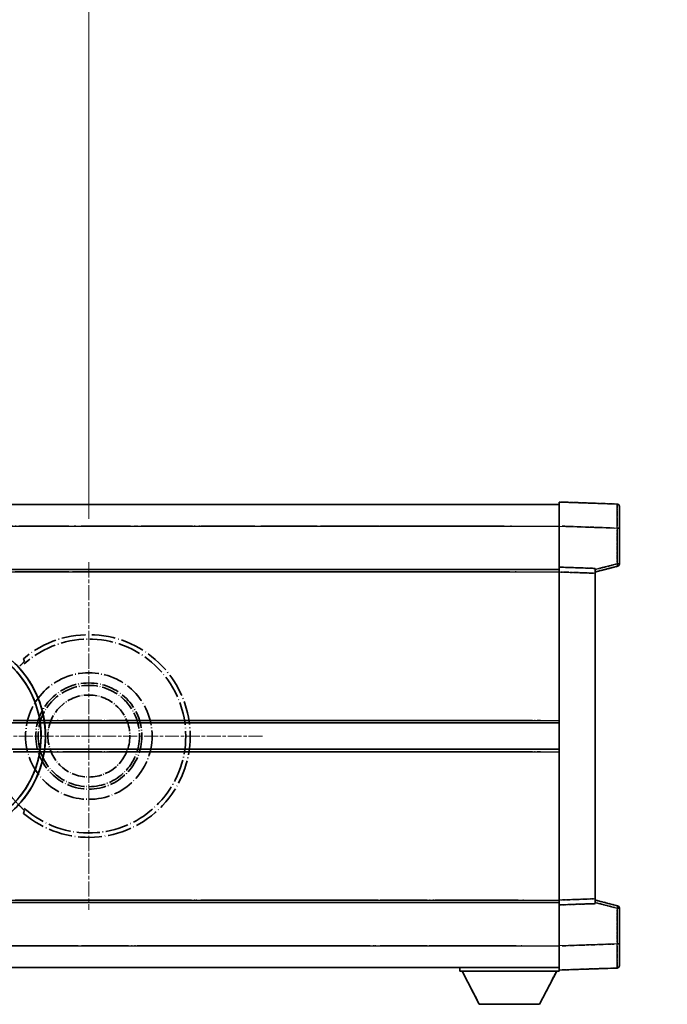
# Model space of a CAD drawing. Units: millimetres. Extents: x 1 to 11606, y 1 to 1687.
# Drawn here: x 453 to 587, y 364 to 568 of the extents above; entities that cross this region are included whole.
import ezdxf

# ---------------------------------------------------------------- set-up
doc = ezdxf.new("R2010")
doc.units = ezdxf.units.MM
doc.linetypes.add('CHAIN', pattern=[0.3543, 0.2362, -0.0295, 0.0591, -0.0295])
doc.linetypes.add('LONG_DASH_DOTTED', pattern=[0.61, 0.48, -0.06, 0.01, -0.06])
doc.layers.add('Center Mark (ISO)', color=7, linetype='Continuous', lineweight=18, true_color=0x80ffff)
for name, color, linetype, lineweight in [('Dimension (ISO)', 7, 'Continuous', 18), ('Overlay (ISO)', 7, 'LONG_DASH_DOTTED', 35), ('Visible (ISO)', 7, 'Continuous', 35), ('Visible Narrow (ISO)', 7, 'Continuous', 25)]:
    doc.layers.add(name, color=color, linetype=linetype, lineweight=lineweight)
doc.styles.add('Note Text (TK)', font='MS PGothic.ttf')
doc.dimstyles.new('Default - Method 1b (TK)', dxfattribs={"dimscale": 6, "dimtxt": 2.5, "dimasz": 2.5, "dimexe": 1, "dimexo": 1.5, "dimgap": 1, "dimtad": 1, "dimtoh": 1, "dimrnd": 1e-08, "dimdsep": 46, "dimtxsty": 'Note Text (TK)', "dimcen": 0.09, "dimdle": 5, "dimclrd": 100, "dimclre": 100, "dimclrt": 7, "dimadec": 1, "dimazin": 1, "dimtfac": 1, "dimtmove": 0, "dimatfit": 3, "dimfxl": 0, "dimtolj": 1, "dimlwd": -1, "dimlwe": -1, "dimarcsym": 0})

# ---------------------------------------------------------------- blocks, each defined once
blk = doc.blocks.new('*D44')
at = {"layer": 'Defpoints', "color": 0, "transparency": 16777216}
for p in [(467.38, 579.37), (338.38, 455.37), (467.38, 455.37)]:
    blk.add_point(p, dxfattribs=at)
at = {"layer": 'Dimension (ISO)', "color": 100, "transparency": 16777216}
for p, q in [((338.38, 464.37), (338.38, 585.37)), ((467.38, 464.37), (467.38, 585.37)), ((353.38, 579.37), (452.38, 579.37))]:
    blk.add_line(p, q, dxfattribs=at)
for points in [[(353.38, 581.87), (353.38, 576.87), (338.38, 579.37)], [(452.38, 581.87), (452.38, 576.87), (467.38, 579.37)]]:
    blk.add_solid(points, dxfattribs=at)
at = {"layer": 'Dimension (ISO)', "color": 7, "transparency": 16777216, "insert": (100.96, 608.61), "char_height": 15, "attachment_point": 4, "style": 'Note Text (TK)'}
blk.add_mtext('\\A1; \\fＭＳ Ｐゴシック|b0|i0;\\H15.0000;* ステップハンドルは任意の位置に固定できます。\\P\\fＭＳ Ｐゴシック|b0|i0;\\H15.0000;* Stand handle location can be freely affixed within denoted range.', dxfattribs=at)

msp = doc.modelspace()

# ---------------------------------------------------------------- linework, layer by layer
at = {"layer": 'Center Mark (ISO)', "linetype": 'CHAIN', "ltscale": 13.334389}
msp.add_line((467.38, 455.3699), (467.38, 383.3699), dxfattribs=at)
at = {"layer": 'Center Mark (ISO)', "linetype": 'CHAIN', "ltscale": 12.223182}
msp.add_line((503.38, 419.3699), (437.38, 419.3699), dxfattribs=at)
at = {"layer": 'Overlay (ISO)', "ltscale": 16.905737}
for p, q in [((317.38, 467.3699), (564.88, 467.3699)), ((317.38, 467.3699), (564.88, 467.3699)), ((317.38, 467.3699), (564.88, 467.3699)), ((317.38, 467.3699), (564.88, 467.3699)), ((317.38, 453.8699), (564.88, 453.8699)), ((317.38, 453.8699), (564.88, 453.8699)), ((317.38, 453.8699), (564.88, 453.8699)), ((317.38, 453.8699), (564.88, 453.8699)), ((317.38, 384.8699), (564.88, 384.8699)), ((317.38, 384.8699), (564.88, 384.8699)), ((317.38, 384.8699), (564.88, 384.8699)), ((317.38, 384.8699), (564.88, 384.8699)), ((317.38, 371.3699), (564.88, 371.3699)), ((317.38, 371.3699), (564.88, 371.3699)), ((317.38, 371.3699), (564.88, 371.3699)), ((317.38, 371.3699), (564.88, 371.3699))]:
    msp.add_line(p, q, dxfattribs=at)
at = {"layer": 'Overlay (ISO)', "ltscale": 16.428362}
msp.add_line((384.4966, 467.3699), (564.88, 467.3699), dxfattribs=at)
at = {"layer": 'Overlay (ISO)', "ltscale": 0.844273}
for p, q in [((564.88, 462.873), (564.88, 467.8699)), ((564.88, 462.873), (564.88, 467.8699)), ((564.88, 462.873), (564.88, 467.8699)), ((564.88, 462.873), (564.88, 467.8699)), ((564.88, 462.873), (564.88, 467.8699)), ((564.88, 370.8699), (564.88, 375.8669)), ((564.88, 370.8699), (564.88, 375.8669)), ((564.88, 370.8699), (564.88, 375.8669)), ((564.88, 370.8699), (564.88, 375.8669)), ((564.88, 370.8699), (564.88, 375.8669))]:
    msp.add_line(p, q, dxfattribs=at)
at = {"layer": 'Overlay (ISO)', "ltscale": 1.294175}
for p, q in [((576.8975, 467.4503), (564.88, 467.8699)), ((576.8975, 467.4503), (564.88, 467.8699)), ((576.8975, 467.4503), (564.88, 467.8699)), ((576.8975, 467.4503), (564.88, 467.8699)), ((576.8975, 467.4503), (564.88, 467.8699)), ((564.88, 370.8699), (576.8975, 371.2896)), ((564.88, 370.8699), (576.8975, 371.2896)), ((564.88, 370.8699), (576.8975, 371.2896)), ((564.88, 370.8699), (576.8975, 371.2896)), ((564.88, 370.8699), (576.8975, 371.2896))]:
    msp.add_line(p, q, dxfattribs=at)
at = {"layer": 'Overlay (ISO)', "ltscale": 0.759836}
for p, q in [((577.38, 466.9506), (577.38, 462.4533)), ((577.38, 466.9506), (577.38, 462.4533)), ((577.38, 466.9506), (577.38, 462.4533)), ((577.38, 466.9506), (577.38, 462.4533)), ((577.38, 466.9506), (577.38, 462.4533)), ((577.38, 376.2865), (577.38, 371.7893)), ((577.38, 376.2865), (577.38, 371.7893)), ((577.38, 376.2865), (577.38, 371.7893)), ((577.38, 376.2865), (577.38, 371.7893)), ((577.38, 376.2865), (577.38, 371.7893))]:
    msp.add_line(p, q, dxfattribs=at)
at = {"layer": 'Overlay (ISO)', "ltscale": 20.286884}
for p, q in [((329.755, 462.8699), (552.505, 462.8699)), ((329.755, 462.8699), (552.505, 462.8699)), ((329.755, 462.8699), (552.505, 462.8699)), ((329.755, 462.8699), (552.505, 462.8699)), ((329.755, 453.3699), (552.505, 453.3699)), ((329.755, 453.3699), (552.505, 453.3699)), ((329.755, 453.3699), (552.505, 453.3699)), ((329.755, 453.3699), (552.505, 453.3699)), ((329.755, 385.3699), (552.505, 385.3699)), ((329.755, 385.3699), (552.505, 385.3699)), ((329.755, 385.3699), (552.505, 385.3699)), ((329.755, 385.3699), (552.505, 385.3699)), ((329.755, 375.8699), (552.505, 375.8699)), ((329.755, 375.8699), (552.505, 375.8699)), ((329.755, 375.8699), (552.505, 375.8699)), ((329.755, 375.8699), (552.505, 375.8699))]:
    msp.add_line(p, q, dxfattribs=at)
at = {"layer": 'Overlay (ISO)', "ltscale": 21.183371}
msp.add_line((401.2032, 462.8699), (556.2655, 462.8699), dxfattribs=at)
at = {"layer": 'Overlay (ISO)', "ltscale": 0.91456}
for p, q in [((564.88, 454.3699), (564.88, 462.873)), ((564.88, 454.3699), (564.88, 462.873)), ((564.88, 454.3699), (564.88, 462.873)), ((564.88, 454.3699), (564.88, 462.873)), ((564.88, 454.3699), (564.88, 462.873)), ((564.88, 375.8669), (564.88, 384.3699)), ((564.88, 375.8669), (564.88, 384.3699)), ((564.88, 375.8669), (564.88, 384.3699)), ((564.88, 375.8669), (564.88, 384.3699)), ((564.88, 375.8669), (564.88, 384.3699))]:
    msp.add_line(p, q, dxfattribs=at)
at = {"layer": 'Overlay (ISO)', "ltscale": 1.164747}
for p, q in [((565.4809, 462.852), (576.2966, 462.4743)), ((565.4809, 462.852), (576.2966, 462.4743)), ((565.4809, 462.852), (576.2966, 462.4743)), ((565.4809, 462.852), (576.2966, 462.4743)), ((565.4809, 462.852), (576.2966, 462.4743)), ((576.2966, 376.2656), (565.4809, 375.8879)), ((576.2966, 376.2656), (565.4809, 375.8879)), ((576.2966, 376.2656), (565.4809, 375.8879)), ((576.2966, 376.2656), (565.4809, 375.8879)), ((576.2966, 376.2656), (565.4809, 375.8879))]:
    msp.add_line(p, q, dxfattribs=at)
at = {"layer": 'Overlay (ISO)', "ltscale": 0.717695}
for p, q in [((576.8975, 462.0826), (576.8975, 455.4097)), ((576.8975, 462.0826), (576.8975, 455.4097)), ((576.8975, 462.0826), (576.8975, 455.4097)), ((576.8975, 462.0826), (576.8975, 455.4097)), ((576.8975, 462.0826), (576.8975, 455.4097)), ((576.8975, 383.3302), (576.8975, 376.6573)), ((576.8975, 383.3302), (576.8975, 376.6573)), ((576.8975, 383.3302), (576.8975, 376.6573)), ((576.8975, 383.3302), (576.8975, 376.6573)), ((576.8975, 383.3302), (576.8975, 376.6573))]:
    msp.add_line(p, q, dxfattribs=at)
at = {"layer": 'Overlay (ISO)', "ltscale": 0.074246}
for p, q in [((576.9358, 462.4533), (577.3786, 462.4533)), ((576.9358, 462.4533), (577.3786, 462.4533)), ((576.9358, 462.4533), (577.3786, 462.4533)), ((576.9358, 462.4533), (577.3786, 462.4533)), ((576.9358, 462.4533), (577.3786, 462.4533)), ((577.3786, 455.039), (576.9358, 455.039)), ((577.3786, 455.039), (576.9358, 455.039)), ((577.3786, 455.039), (576.9358, 455.039)), ((577.3786, 455.039), (576.9358, 455.039)), ((577.3786, 455.039), (576.9358, 455.039)), ((576.9358, 383.7009), (577.3786, 383.7009)), ((576.9358, 383.7009), (577.3786, 383.7009)), ((576.9358, 383.7009), (577.3786, 383.7009)), ((576.9358, 383.7009), (577.3786, 383.7009)), ((576.9358, 383.7009), (577.3786, 383.7009)), ((576.9358, 376.2865), (577.3786, 376.2865)), ((576.9358, 376.2865), (577.3786, 376.2865)), ((576.9358, 376.2865), (577.3786, 376.2865)), ((576.9358, 376.2865), (577.3786, 376.2865)), ((576.9358, 376.2865), (577.3786, 376.2865))]:
    msp.add_line(p, q, dxfattribs=at)
at = {"layer": 'Overlay (ISO)', "ltscale": 0.79745}
for p, q in [((577.38, 455.039), (577.38, 462.4533)), ((577.38, 455.039), (577.38, 462.4533)), ((577.38, 455.039), (577.38, 462.4533)), ((577.38, 455.039), (577.38, 462.4533)), ((577.38, 455.039), (577.38, 462.4533)), ((577.38, 376.2865), (577.38, 383.7009)), ((577.38, 376.2865), (577.38, 383.7009)), ((577.38, 376.2865), (577.38, 383.7009)), ((577.38, 376.2865), (577.38, 383.7009)), ((577.38, 376.2865), (577.38, 383.7009))]:
    msp.add_line(p, q, dxfattribs=at)
at = {"layer": 'Overlay (ISO)', "ltscale": 21.326151}
msp.add_line((408.7726, 453.8699), (564.88, 453.8699), dxfattribs=at)
at = {"layer": 'Overlay (ISO)', "ltscale": 19.082989}
msp.add_line((417.4321, 453.3699), (557.1196, 453.3699), dxfattribs=at)
at = {"layer": 'Overlay (ISO)', "ltscale": 0.168775}
for p, q in [((564.88, 453.3705), (564.88, 454.3699)), ((564.88, 453.3705), (564.88, 454.3699)), ((564.88, 453.3705), (564.88, 454.3699)), ((564.88, 453.3705), (564.88, 454.3699)), ((564.88, 453.3705), (564.88, 454.3699)), ((572.38, 454.108), (572.38, 453.1086)), ((572.38, 454.108), (572.38, 453.1086)), ((572.38, 454.108), (572.38, 453.1086)), ((572.38, 454.108), (572.38, 453.1086)), ((572.38, 454.108), (572.38, 453.1086)), ((564.88, 384.3699), (564.88, 385.3693)), ((564.88, 384.3699), (564.88, 385.3693)), ((564.88, 384.3699), (564.88, 385.3693)), ((564.88, 384.3699), (564.88, 385.3693)), ((564.88, 384.3699), (564.88, 385.3693)), ((572.38, 385.6312), (572.38, 384.6318)), ((572.38, 385.6312), (572.38, 384.6318)), ((572.38, 385.6312), (572.38, 384.6318)), ((572.38, 385.6312), (572.38, 384.6318)), ((572.38, 385.6312), (572.38, 384.6318))]:
    msp.add_line(p, q, dxfattribs=at)
at = {"layer": 'Overlay (ISO)', "ltscale": 0.807647}
for p, q in [((572.38, 454.108), (564.88, 454.3699)), ((572.38, 454.108), (564.88, 454.3699)), ((572.38, 454.108), (564.88, 454.3699)), ((572.38, 454.108), (564.88, 454.3699)), ((572.38, 454.108), (564.88, 454.3699)), ((564.88, 384.3699), (572.38, 384.6318)), ((564.88, 384.3699), (572.38, 384.6318)), ((564.88, 384.3699), (572.38, 384.6318)), ((564.88, 384.3699), (572.38, 384.6318)), ((564.88, 384.3699), (572.38, 384.6318))]:
    msp.add_line(p, q, dxfattribs=at)
at = {"layer": 'Overlay (ISO)', "ltscale": 7.314691}
msp.add_line((564.88, 385.3693), (564.88, 453.3705), dxfattribs=at)
msp.add_line((564.88, 385.3693), (564.88, 453.3705), dxfattribs=at)
msp.add_line((564.88, 385.3693), (564.88, 453.3705), dxfattribs=at)
msp.add_line((564.88, 385.3693), (564.88, 453.3705), dxfattribs=at)
msp.add_line((564.88, 385.3693), (564.88, 453.3705), dxfattribs=at)
at = {"layer": 'Overlay (ISO)', "ltscale": 0.726872}
for p, q in [((565.255, 453.3574), (572.005, 453.1217)), ((565.255, 453.3574), (572.005, 453.1217)), ((565.255, 453.3574), (572.005, 453.1217)), ((565.255, 453.3574), (572.005, 453.1217)), ((565.255, 453.3574), (572.005, 453.1217)), ((572.005, 385.6181), (565.255, 385.3824)), ((572.005, 385.6181), (565.255, 385.3824)), ((572.005, 385.6181), (565.255, 385.3824)), ((572.005, 385.6181), (565.255, 385.3824)), ((572.005, 385.6181), (565.255, 385.3824))]:
    msp.add_line(p, q, dxfattribs=at)
at = {"layer": 'Overlay (ISO)', "ltscale": 0.513665}
for p, q in [((572.38, 453.3699), (577.0041, 454.5546)), ((572.38, 453.3699), (577.0041, 454.5546)), ((572.38, 453.3699), (577.0041, 454.5546)), ((572.38, 453.3699), (577.0041, 454.5546)), ((572.38, 453.3699), (577.0041, 454.5546)), ((577.0041, 384.1852), (572.38, 385.3699)), ((577.0041, 384.1852), (572.38, 385.3699)), ((577.0041, 384.1852), (572.38, 385.3699)), ((577.0041, 384.1852), (572.38, 385.3699)), ((577.0041, 384.1852), (572.38, 385.3699))]:
    msp.add_line(p, q, dxfattribs=at)
at = {"layer": 'Overlay (ISO)', "ltscale": 7.258345}
msp.add_line((572.38, 385.6312), (572.38, 453.1086), dxfattribs=at)
msp.add_line((572.38, 385.6312), (572.38, 453.1086), dxfattribs=at)
msp.add_line((572.38, 385.6312), (572.38, 453.1086), dxfattribs=at)
msp.add_line((572.38, 385.6312), (572.38, 453.1086), dxfattribs=at)
msp.add_line((572.38, 385.6312), (572.38, 453.1086), dxfattribs=at)
at = {"layer": 'Overlay (ISO)', "ltscale": 0.451625}
for p, q in [((576.6716, 454.9811), (572.6059, 453.9395)), ((576.6716, 454.9811), (572.6059, 453.9395)), ((576.6716, 454.9811), (572.6059, 453.9395)), ((576.6716, 454.9811), (572.6059, 453.9395)), ((576.6716, 454.9811), (572.6059, 453.9395)), ((572.6059, 384.8004), (576.6716, 383.7588)), ((572.6059, 384.8004), (576.6716, 383.7588)), ((572.6059, 384.8004), (576.6716, 383.7588)), ((572.6059, 384.8004), (576.6716, 383.7588)), ((572.6059, 384.8004), (576.6716, 383.7588))]:
    msp.add_line(p, q, dxfattribs=at)
at = {"layer": 'Overlay (ISO)', "ltscale": 16.865002}
for p, q in [((369.4147, 422.6199), (554.5924, 422.6199)), ((369.4147, 416.1199), (554.5924, 416.1199))]:
    msp.add_line(p, q, dxfattribs=at)
at = {"layer": 'Overlay (ISO)', "ltscale": 13.12537}
for p, q in [((463.4647, 422.6199), (559.5424, 422.6199)), ((463.4647, 422.6199), (559.5424, 422.6199)), ((463.4647, 422.6199), (559.5424, 422.6199)), ((463.4647, 416.1199), (559.5424, 416.1199)), ((463.4647, 416.1199), (559.5424, 416.1199)), ((463.4647, 416.1199), (559.5424, 416.1199))]:
    msp.add_line(p, q, dxfattribs=at)
at = {"layer": 'Overlay (ISO)', "ltscale": 7.430487}
for p, q in [((491.9647, 422.6199), (561.0424, 422.6199)), ((491.9647, 416.1199), (561.0424, 416.1199))]:
    msp.add_line(p, q, dxfattribs=at)
at = {"layer": 'Overlay (ISO)', "ltscale": 18.732317}
for p, q in [((359.1992, 422.1199), (564.88, 422.1199)), ((359.1992, 416.6199), (564.88, 416.6199))]:
    msp.add_line(p, q, dxfattribs=at)
at = {"layer": 'Overlay (ISO)', "ltscale": 14.573885}
for p, q in [((458.1992, 422.1199), (564.88, 422.1199)), ((458.1992, 422.1199), (564.88, 422.1199)), ((458.1992, 422.1199), (564.88, 422.1199)), ((458.1992, 416.6199), (564.88, 416.6199)), ((458.1992, 416.6199), (564.88, 416.6199)), ((458.1992, 416.6199), (564.88, 416.6199))]:
    msp.add_line(p, q, dxfattribs=at)
at = {"layer": 'Overlay (ISO)', "ltscale": 8.248344}
for p, q in [((488.1992, 422.1199), (564.88, 422.1199)), ((488.1992, 416.6199), (564.88, 416.6199))]:
    msp.add_line(p, q, dxfattribs=at)
at = {"layer": 'Overlay (ISO)', "ltscale": 17.653763}
msp.add_line((435.6545, 384.8699), (564.88, 384.8699), dxfattribs=at)
at = {"layer": 'Overlay (ISO)', "ltscale": 15.851563}
msp.add_line((442.4003, 385.3699), (558.4337, 385.3699), dxfattribs=at)
at = {"layer": 'Overlay (ISO)', "ltscale": 16.551208}
msp.add_line((436.9944, 375.8699), (558.1492, 375.8699), dxfattribs=at)
at = {"layer": 'Overlay (ISO)', "ltscale": 18.758465}
msp.add_line((427.5681, 371.3699), (564.88, 371.3699), dxfattribs=at)
at = {"layer": 'Overlay (ISO)', "ltscale": 0.075198}
msp.add_line((544.28, 371.3699), (544.28, 370.6699), dxfattribs=at)
msp.add_line((544.28, 371.3699), (544.28, 370.6699), dxfattribs=at)
msp.add_line((544.28, 371.3699), (544.28, 370.6699), dxfattribs=at)
msp.add_line((544.28, 371.3699), (544.28, 370.6699), dxfattribs=at)
msp.add_line((544.28, 371.3699), (544.28, 370.6699), dxfattribs=at)
at = {"layer": 'Overlay (ISO)', "ltscale": 2.215811}
msp.add_line((544.28, 370.6699), (564.88, 370.6699), dxfattribs=at)
msp.add_line((544.28, 370.6699), (564.88, 370.6699), dxfattribs=at)
msp.add_line((544.28, 370.6699), (564.88, 370.6699), dxfattribs=at)
msp.add_line((544.28, 370.6699), (564.88, 370.6699), dxfattribs=at)
msp.add_line((544.28, 370.6699), (564.88, 370.6699), dxfattribs=at)
at = {"layer": 'Overlay (ISO)', "ltscale": 0.917801}
for p, q in [((548.33, 363.7699), (544.78, 370.6699)), ((548.33, 363.7699), (544.78, 370.6699)), ((548.33, 363.7699), (544.78, 370.6699)), ((548.33, 363.7699), (544.78, 370.6699)), ((548.33, 363.7699), (544.78, 370.6699)), ((560.83, 363.7699), (564.38, 370.6699)), ((560.83, 363.7699), (564.38, 370.6699)), ((560.83, 363.7699), (564.38, 370.6699)), ((560.83, 363.7699), (564.38, 370.6699)), ((560.83, 363.7699), (564.38, 370.6699))]:
    msp.add_line(p, q, dxfattribs=at)
at = {"layer": 'Overlay (ISO)', "ltscale": 0.021414}
msp.add_line((564.88, 370.8699), (564.88, 370.6699), dxfattribs=at)
msp.add_line((564.88, 370.8699), (564.88, 370.6699), dxfattribs=at)
msp.add_line((564.88, 370.8699), (564.88, 370.6699), dxfattribs=at)
msp.add_line((564.88, 370.8699), (564.88, 370.6699), dxfattribs=at)
msp.add_line((564.88, 370.8699), (564.88, 370.6699), dxfattribs=at)
at = {"layer": 'Overlay (ISO)', "ltscale": 1.344507}
msp.add_line((548.33, 363.7699), (560.83, 363.7699), dxfattribs=at)
msp.add_line((548.33, 363.7699), (560.83, 363.7699), dxfattribs=at)
msp.add_line((548.33, 363.7699), (560.83, 363.7699), dxfattribs=at)
msp.add_line((548.33, 363.7699), (560.83, 363.7699), dxfattribs=at)
msp.add_line((548.33, 363.7699), (560.83, 363.7699), dxfattribs=at)
at = {"layer": 'Overlay (ISO)', "ltscale": 8.867519}
msp.add_circle((467.38, 419.3699), 13.1202, dxfattribs=at)
at = {"layer": 'Overlay (ISO)', "ltscale": 7.434503}
msp.add_circle((467.38, 419.3699), 11, dxfattribs=at)
at = {"layer": 'Overlay (ISO)', "ltscale": 7.096566}
msp.add_circle((467.38, 419.3699), 10.5, dxfattribs=at)
msp.add_circle((467.38, 419.3699), 10.5, dxfattribs=at)
at = {"layer": 'Overlay (ISO)', "ltscale": 5.74482}
msp.add_circle((467.38, 419.3699), 8.5, dxfattribs=at)
at = {"layer": 'Overlay (ISO)', "ltscale": 0.082507}
for centre, start, end in [((576.88, 466.9506), 0, 88), ((576.88, 466.9506), 0, 88), ((576.88, 466.9506), 0, 88), ((576.88, 466.9506), 0, 88), ((576.88, 466.9506), 0, 88), ((576.88, 371.7893), 272, 0), ((576.88, 371.7893), 272, 0), ((576.88, 371.7893), 272, 0), ((576.88, 371.7893), 272, 0), ((576.88, 371.7893), 272, 0)]:
    msp.add_arc(centre, 0.5, start, end, dxfattribs=at)
at = {"layer": 'Overlay (ISO)', "ltscale": 0.070895}
for centre, start, end in [((576.88, 455.039), 284.37, 0), ((576.88, 455.039), 284.37, 0), ((576.88, 455.039), 284.37, 0), ((576.88, 455.039), 284.37, 0), ((576.88, 455.039), 284.37, 0), ((576.88, 383.7009), 0, 75.63), ((576.88, 383.7009), 0, 75.63), ((576.88, 383.7009), 0, 75.63), ((576.88, 383.7009), 0, 75.63), ((576.88, 383.7009), 0, 75.63)]:
    msp.add_arc(centre, 0.5, start, end, dxfattribs=at)
at = {"layer": 'Overlay (ISO)', "ltscale": 10.269026}
for centre, start, end in [((437.38, 419.3699), 289.766832, 190.233168), ((437.38, 419.3699), 199.766832, 100.233168), ((437.38, 419.3699), 229.766832, 130.233168), ((467.38, 419.3699), 229.766832, 130.233168)]:
    msp.add_arc(centre, 21, start, end, dxfattribs=at)
at = {"layer": 'Overlay (ISO)', "ltscale": 9.941565}
for centre, start, end in [((437.38, 419.3699), 288.232415, 191.767585), ((437.38, 419.3699), 198.232415, 101.767585), ((437.38, 419.3699), 228.232415, 131.767585), ((467.38, 419.3699), 228.232415, 131.767585)]:
    msp.add_arc(centre, 20.0936, start, end, dxfattribs=at)
at = {"layer": 'Overlay (ISO)', "ltscale": 0.368434}
msp.add_arc((467.38, 419.3699), 20.3876, 215.66743, 225.295726, dxfattribs=at)
at = {"layer": 'Overlay (ISO)', "ltscale": 0.75978}
for centre, major_axis, start_param, end_param in [((576.88, 462.4478), (-0.0174, -5.0024), 1.65038371, 3.06300424), ((576.88, 462.4478), (-0.0174, -5.0024), 1.65038371, 3.06300424), ((576.88, 462.4478), (-0.0174, -5.0024), 1.65038371, 3.06300424), ((576.88, 462.4478), (-0.0174, -5.0024), 1.65038371, 3.06300424), ((576.88, 462.4478), (-0.0174, -5.0024), 1.65038371, 3.06300424), ((576.88, 376.292), (0.0174, -5.0024), 0.07858843, 1.49120895), ((576.88, 376.292), (0.0174, -5.0024), 0.07858843, 1.49120895), ((576.88, 376.292), (0.0174, -5.0024), 0.07858843, 1.49120895), ((576.88, 376.292), (0.0174, -5.0024), 0.07858843, 1.49120895), ((576.88, 376.292), (0.0174, -5.0024), 0.07858843, 1.49120895)]:
    msp.add_ellipse(centre, major_axis=major_axis, ratio=0.00348438, start_param=start_param, end_param=end_param, dxfattribs=at)
at = {"layer": 'Overlay (ISO)', "ltscale": 0.075516}
for centre, major_axis, start_param, end_param in [((576.88, 455.039), (0.1241, -0.4844), 0.07810674, 1.48402803), ((576.88, 455.039), (0.1241, -0.4844), 0.07810674, 1.48402803), ((576.88, 455.039), (0.1241, -0.4844), 0.07810674, 1.48402803), ((576.88, 455.039), (0.1241, -0.4844), 0.07810674, 1.48402803), ((576.88, 455.039), (0.1241, -0.4844), 0.07810674, 1.48402803), ((576.88, 383.7009), (0.1241, 0.4844), 4.79915728, 6.20507857), ((576.88, 383.7009), (0.1241, 0.4844), 4.79915728, 6.20507857), ((576.88, 383.7009), (0.1241, 0.4844), 4.79915728, 6.20507857), ((576.88, 383.7009), (0.1241, 0.4844), 4.79915728, 6.20507857), ((576.88, 383.7009), (0.1241, 0.4844), 4.79915728, 6.20507857)]:
    msp.add_ellipse(centre, major_axis=major_axis, ratio=0.03380887, start_param=start_param, end_param=end_param, dxfattribs=at)
at = {"layer": 'Overlay (ISO)', "ltscale": 0.197456}
for points, knots in [([(454.0163, 434.8724), (454.0181, 434.8676), (454.0145, 434.8582), (453.9953, 434.8285), (453.9784, 434.8071), (453.9114, 434.7298), (453.8444, 434.66), (453.6667, 434.4797), (453.5336, 434.3487), (453.2763, 434.0953), (453.1541, 433.9748), (453.0384, 433.8603)], [0.3759847, 0.3759847, 0.3759847, 0.3759847, 0.392440242, 0.392440242, 0.410914798, 0.410914798, 0.44786391, 0.44786391, 0.504486619, 0.504486619, 0.552148681, 0.552148681, 0.552148681, 0.552148681]), ([(453.0384, 404.8795), (453.1541, 404.7651), (453.2763, 404.6446), (453.5336, 404.3912), (453.6667, 404.2601), (453.8444, 404.0799), (453.9114, 404.0101), (453.9784, 403.9327), (453.9953, 403.9114), (454.0145, 403.8817), (454.0181, 403.8723), (454.0163, 403.8675)], [0.192845303, 0.192845303, 0.192845303, 0.192845303, 0.240507365, 0.240507365, 0.297130074, 0.297130074, 0.334079186, 0.334079186, 0.352553742, 0.352553742, 0.369009283, 0.369009283, 0.369009283, 0.369009283])]:
    msp.add_open_spline(points, degree=3, knots=knots, dxfattribs=at)
at = {"layer": 'Overlay (ISO)', "ltscale": 0.657511}
for points in [[(454.0163, 434.8724), (453.9162, 435.1352), (453.8161, 435.4018)], [(453.8161, 403.3381), (453.9162, 403.6047), (454.0163, 403.8675)]]:
    msp.add_open_spline(points, degree=2, dxfattribs=at)
at = {"layer": 'Visible (ISO)'}
for p, q in [((317.38, 467.3699), (564.88, 467.3699)), ((564.88, 462.873), (564.88, 467.8699)), ((576.8975, 467.4503), (564.88, 467.8699)), ((577.38, 466.9506), (577.38, 462.4533)), ((564.88, 454.3699), (564.88, 462.873)), ((577.38, 455.039), (577.38, 462.4533)), ((317.38, 453.8699), (564.88, 453.8699)), ((564.88, 453.3705), (564.88, 454.3699)), ((572.38, 454.108), (564.88, 454.3699)), ((564.88, 385.3693), (564.88, 453.3705)), ((572.38, 453.3699), (577.0041, 454.5546)), ((572.38, 454.108), (572.38, 453.1086)), ((572.38, 385.6312), (572.38, 453.1086)), ((458.1992, 422.1199), (564.88, 422.1199)), ((458.1992, 416.6199), (564.88, 416.6199)), ((408.7726, 384.8699), (564.88, 384.8699)), ((564.88, 384.3699), (564.88, 385.3693)), ((564.88, 384.3699), (572.38, 384.6318)), ((564.88, 375.8669), (564.88, 384.3699)), ((572.38, 385.6312), (572.38, 384.6318)), ((577.0041, 384.1852), (572.38, 385.3699)), ((577.38, 376.2865), (577.38, 383.7009)), ((564.88, 370.8699), (564.88, 375.8669)), ((577.38, 376.2865), (577.38, 371.7893)), ((384.4966, 371.3699), (564.88, 371.3699)), ((544.28, 371.3699), (544.28, 370.6699)), ((544.28, 370.6699), (564.88, 370.6699)), ((548.33, 363.7699), (544.78, 370.6699)), ((560.83, 363.7699), (564.38, 370.6699)), ((564.88, 370.8699), (576.8975, 371.2896)), ((564.88, 370.8699), (564.88, 370.6699)), ((548.33, 363.7699), (560.83, 363.7699))]:
    msp.add_line(p, q, dxfattribs=at)
for centre, radius, start, end in [((576.88, 466.9506), 0.5, 0, 88), ((576.88, 455.039), 0.5, 284.37, 0), ((437.38, 419.3699), 21, 259.766832, 160.233168), ((576.88, 383.7009), 0.5, 0, 75.63), ((576.88, 371.7893), 0.5, 272, 0)]:
    msp.add_arc(centre, radius, start, end, dxfattribs=at)
at = {"layer": 'Visible Narrow (ISO)'}
for p, q in [((317.38, 462.8699), (564.88, 462.8699)), ((564.88, 462.873), (576.8975, 462.4533)), ((576.8975, 462.4533), (577.38, 462.4533)), ((576.8975, 462.4533), (576.8975, 455.039)), ((317.38, 453.3699), (564.88, 453.3699)), ((564.88, 453.3705), (572.38, 453.1086)), ((576.8975, 455.039), (572.38, 453.8816)), ((577.38, 455.039), (576.8975, 455.039)), ((458.127, 422.6199), (564.88, 422.6199)), ((458.127, 416.1199), (564.88, 416.1199)), ((409.6717, 385.3699), (564.88, 385.3699)), ((572.38, 385.6312), (564.88, 385.3693)), ((572.38, 384.8583), (576.8975, 383.7009)), ((576.8975, 383.7009), (577.38, 383.7009)), ((576.8975, 383.7009), (576.8975, 376.2865)), ((392.5886, 375.8699), (564.88, 375.8699)), ((576.8975, 376.2865), (564.88, 375.8669)), ((576.8975, 376.2865), (577.38, 376.2865))]:
    msp.add_line(p, q, dxfattribs=at)
msp.add_arc((437.38, 419.3699), 20.0936, 243.591572, 176.408428, dxfattribs=at)
for centre, major_axis, ratio, start_param, end_param in [((576.88, 462.4478), (-0.0174, -5.0024), 0.00348438, 1.5719048, 3.14148316), ((576.88, 455.039), (0.1241, -0.4844), 0.03380887, 0, 1.56213477), ((576.88, 383.7009), (0.1241, 0.4844), 0.03380887, 4.72105054, 6.28318531), ((576.88, 376.292), (0.0174, -5.0024), 0.00348438, 0.00010951, 1.56968786)]:
    msp.add_ellipse(centre, major_axis=major_axis, ratio=ratio, start_param=start_param, end_param=end_param, dxfattribs=at)

# ---------------------------------------------------------------- dimensions: what is measured, and where the dimension line sits
at = {"layer": 'Dimension (ISO)', "color": 100, "true_color": 0x00ff3f}
dim = msp.add_linear_dim(base=(467.38, 579.3699), p1=(338.38, 455.3699), p2=(467.38, 455.3699), angle=180, text=' \\fＭＳ Ｐゴシック|b0|i0;\\H15.0000;* ステップハンドルは任意の位置に固定できます。\\P\\fＭＳ Ｐゴシック|b0|i0;\\H15.0000;* Stand handle location can be freely affixed within denoted range.', dimstyle='Default - Method 1b (TK)', override={"dimgap": 1, "dimtoh": 0, "dimdec": 2, "dimtol": 0, "dimlim": 0, "dimtp": 0, "dimtm": 0, "dimtdec": 2, "dimtofl": 0, "dimatfit": 1}, dxfattribs=at)
dim.commit()
dim.dimension.update_dxf_attribs({"geometry": '*D44', "text_midpoint": (402.88, 579.3699), "dimtype": 160})

doc.saveas('drawing.dxf')
